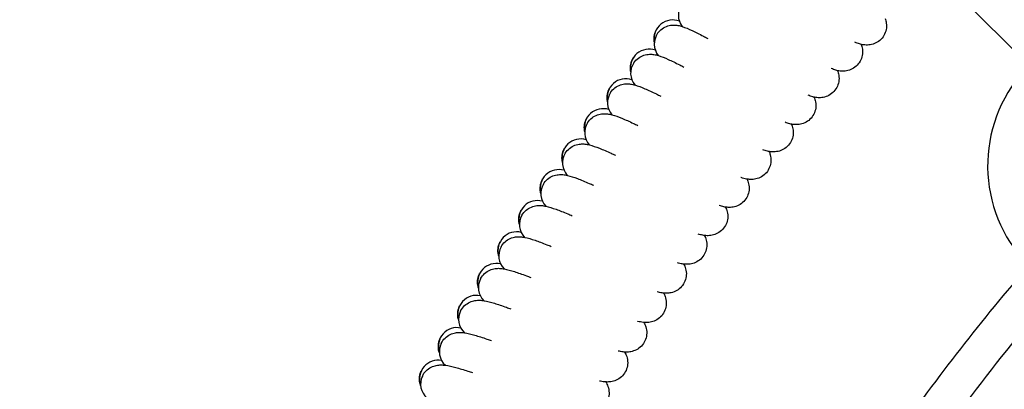
# Model space of a CAD drawing. Units: millimetres. Extents: x 1768 to 19568, y 909 to 15709.
# Drawn here: x 9065 to 9488, y 8813 to 8972 of the extents above; entities that cross this region are included whole.
import ezdxf

# ---------------------------------------------------------------- set-up
doc = ezdxf.new("R2010")
doc.units = ezdxf.units.MM
doc.linetypes.add('ACAD_ISO03W100', pattern=[30, 12, -18])
for name, color, linetype in [('strefa bezpieczeństwa', 6, 'ACAD_ISO03W100'), ('Widoczne (ISO)', 7, 'Continuous'), ('wymiary 100 strefy', 5, 'Continuous')]:
    doc.layers.add(name, color=color, linetype=linetype)
doc.styles.get("Standard").update_dxf_attribs({"font": 'arial.ttf'})
doc.dimstyles.new('FK_rzuty 100_STREFY', dxfattribs={"dimscale": 100, "dimtxt": 4, "dimasz": 2.5, "dimexe": 1.25, "dimexo": 0.625, "dimgap": 1, "dimtad": 1, "dimdec": 1, "dimlfac": 0.001, "dimrnd": 0.01, "dimzin": 1, "dimdsep": 46, "dimtxsty": 'Standard', "dimblk": 'OBLIQUE', "dimcen": 2.5, "dimadec": 0, "dimazin": 0, "dimtfac": 1, "dimtdec": 1, "dimtmove": 0, "dimatfit": 3, "dimfxl": 1, "dimarcsym": 0})

# ---------------------------------------------------------------- blocks, each defined once
blk = doc.blocks.new('_Oblique')
at = {"color": 0, "linetype": 'ByBlock', "lineweight": -2}
blk.add_line((-0.5, -0.5), (0.5, 0.5), dxfattribs=at)
blk = doc.blocks.new('*D5')
at = {"layer": 'Defpoints', "color": 0, "transparency": 16777216}
for p in [(12061.01, 10276.62), (8219.49, 6340.54)]:
    blk.add_point(p, dxfattribs=at)
at = {"layer": 'wymiary 100 strefy', "color": 0, "lineweight": -2, "transparency": 16777216}
for p in [(13788.67, 12046.81), (8219.49, 6340.54)]:
    blk.add_line(p, (12061.01, 10276.62), dxfattribs=at)
at = {"layer": 'wymiary 100 strefy', "color": 0, "lineweight": -2, "transparency": 16777216, "xscale": 250, "yscale": 250, "zscale": 250}
for p, rotation in [((12061.01, 10276.62), 225.6965884911726), ((8219.49, 6340.54), 45.69658849117267)]:
    blk.add_blockref('_Oblique', p, dxfattribs=dict(at, rotation=rotation))
at = {"layer": 'wymiary 100 strefy', "color": 0, "transparency": 16777216, "insert": (12719.56, 11711.39), "char_height": 400, "attachment_point": 2, "rotation": 45.6966}
blk.add_mtext('∅5.5 m', dxfattribs=at)

msp = doc.modelspace()

# ---------------------------------------------------------------- linework, layer by layer
at = {"layer": 'strefa bezpieczeństwa', "ltscale": 10}
msp.add_circle((10140.25, 8308.58), 2750, dxfattribs=at)
at = {"layer": 'Widoczne (ISO)'}
msp.add_line((9549.26, 8902.39), (9433.45, 9018.21), dxfattribs=at)
for centre, radius, start, end in [((9356.31, 8974.24), 8, 144.0222, 217.4205), ((9345.9, 8964.18), 8, 69.2205, 189.6498), ((9345.96, 8961.84), 8, 144.9222, 218.3205), ((9335.7, 8951.62), 8, 70.1205, 190.5498), ((9335.79, 8949.28), 8, 145.8222, 219.2205), ((9542.54, 8909.46), 61.24, 135.2277, 221.0012), ((9325.7, 8938.9), 8, 71.0205, 191.4498), ((9325.83, 8936.57), 8, 146.7222, 220.1205), ((9315.9, 8926.03), 8, 71.9205, 192.3498), ((9316.06, 8923.7), 8, 147.6222, 221.0205), ((9306.31, 8913), 8, 72.8205, 193.2498), ((9306.5, 8910.68), 8, 148.5222, 221.9205), ((9296.92, 8899.83), 8, 73.7205, 194.1498), ((9297.15, 8897.51), 8, 149.4222, 222.8205), ((9287.73, 8886.51), 8, 74.6205, 195.0498), ((9288, 8884.19), 8, 150.3222, 223.7205), ((9278.76, 8873.05), 8, 75.5205, 195.9498), ((9279.07, 8870.73), 8, 151.2222, 224.6205), ((9270, 8859.45), 8, 76.4205, 196.8498), ((10140.25, 8308.58), 850, 139.34217, 145.63652), ((9270.34, 8857.14), 8, 152.1222, 225.5205), ((9261.45, 8845.71), 8, 77.3205, 197.7498), ((10140.25, 8308.58), 834, 139.12883, 146.86021), ((9261.83, 8843.41), 8, 153.0222, 226.4205), ((9253.13, 8831.84), 8, 78.2205, 198.6498), ((9253.54, 8829.54), 8, 153.9222, 227.3205), ((9245.02, 8817.84), 8, 79.1205, 199.5498), ((9245.47, 8815.55), 8, 154.8222, 228.2205)]:
    msp.add_arc(centre, radius, start, end, dxfattribs=at)
for points, knots in [([(9437.23, 8972.83), (9437.45, 8972.23), (9437.64, 8971.54), (9437.85, 8969.92), (9437.83, 8968.96), (9437.47, 8967.16), (9437.15, 8966.3), (9436.24, 8964.73), (9435.64, 8964), (9434.25, 8962.81), (9433.45, 8962.33), (9431.81, 8961.67), (9430.95, 8961.48), (9429.38, 8961.35), (9428.66, 8961.39), (9427.36, 8961.57), (9426.78, 8961.72), (9425.54, 8962.1), (9424.9, 8962.34), (9424.25, 8962.62)], [9.349769, 9.349769, 9.349769, 9.349769, 9.622418, 9.622418, 9.935924, 9.935924, 10.22113, 10.22113, 10.51332, 10.51332, 10.804773, 10.804773, 11.096339, 11.096339, 11.381866, 11.381866, 11.69246, 11.69246, 12.106056, 12.106056, 12.106056, 12.106056]), ([(9337.99, 8962.55), (9337.95, 8962.76), (9337.92, 8962.98), (9337.82, 8964.03), (9337.86, 8964.94), (9338.25, 8966.69), (9338.59, 8967.55), (9339.14, 8968.44), (9339.21, 8968.56), (9339.29, 8968.67)], [19.975539, 19.975539, 19.975539, 19.975539, 20.0511997, 20.0511997, 20.3406066, 20.3406066, 20.6298602, 20.6298602, 20.6727183, 20.6727183, 20.6727183, 20.6727183]), ([(9339.41, 8966.44), (9339.95, 8967.21), (9340.63, 8967.89), (9342.13, 8968.95), (9342.96, 8969.35), (9344.59, 8969.85), (9345.41, 8969.96), (9346.86, 8970), (9347.5, 8969.93), (9348.79, 8969.72), (9349.4, 8969.55), (9351.38, 8968.93), (9352.7, 8968.36), (9355.69, 8966.96), (9357.32, 8966.14), (9359.69, 8964.9), (9360.3, 8964.58), (9360.93, 8964.24)], [0, 0, 0, 0, 0.298876, 0.298876, 0.59015, 0.59015, 0.880085, 0.880085, 1.166336, 1.166336, 1.530316, 1.530316, 2.385572, 2.385572, 3.179004, 3.179004, 3.44036, 3.44036, 3.44036, 3.44036]), ([(9426.89, 8961.7), (9427.12, 8961.11), (9427.32, 8960.42), (9427.55, 8958.81), (9427.55, 8957.84), (9427.21, 8956.04), (9426.9, 8955.18), (9426.02, 8953.59), (9425.43, 8952.85), (9424.06, 8951.64), (9423.27, 8951.15), (9421.64, 8950.46), (9420.79, 8950.26), (9419.22, 8950.1), (9418.5, 8950.13), (9417.19, 8950.29), (9416.61, 8950.43), (9415.36, 8950.79), (9414.72, 8951.03), (9414.07, 8951.3)], [9.349769, 9.349769, 9.349769, 9.349769, 9.622418, 9.622418, 9.935924, 9.935924, 10.22113, 10.22113, 10.51332, 10.51332, 10.804773, 10.804773, 11.096339, 11.096339, 11.381866, 11.381866, 11.69246, 11.69246, 12.106056, 12.106056, 12.106056, 12.106056]), ([(9327.81, 8949.87), (9327.77, 8950.08), (9327.74, 8950.3), (9327.62, 8951.35), (9327.65, 8952.25), (9328.01, 8954.01), (9328.34, 8954.88), (9328.87, 8955.78), (9328.94, 8955.89), (9329.02, 8956.01)], [19.975539, 19.975539, 19.975539, 19.975539, 20.0511997, 20.0511997, 20.3406066, 20.3406066, 20.6298602, 20.6298602, 20.6727183, 20.6727183, 20.6727183, 20.6727183]), ([(9329.17, 8953.78), (9329.7, 8954.56), (9330.38, 8955.25), (9331.86, 8956.33), (9332.67, 8956.74), (9334.3, 8957.27), (9335.12, 8957.39), (9336.57, 8957.45), (9337.21, 8957.4), (9338.5, 8957.21), (9339.11, 8957.05), (9341.1, 8956.46), (9342.43, 8955.91), (9345.45, 8954.56), (9347.08, 8953.76), (9349.48, 8952.56), (9350.09, 8952.24), (9350.72, 8951.92)], [0, 0, 0, 0, 0.298876, 0.298876, 0.59015, 0.59015, 0.880085, 0.880085, 1.166336, 1.166336, 1.530316, 1.530316, 2.385572, 2.385572, 3.179004, 3.179004, 3.44036, 3.44036, 3.44036, 3.44036]), ([(9416.72, 8950.42), (9416.96, 8949.83), (9417.17, 8949.15), (9417.43, 8947.53), (9417.44, 8946.57), (9417.13, 8944.76), (9416.84, 8943.89), (9415.98, 8942.29), (9415.4, 8941.55), (9414.05, 8940.31), (9413.26, 8939.81), (9411.65, 8939.1), (9410.79, 8938.88), (9409.23, 8938.7), (9408.51, 8938.72), (9407.2, 8938.86), (9406.61, 8938.99), (9405.36, 8939.33), (9404.72, 8939.55), (9404.06, 8939.81)], [9.349769, 9.349769, 9.349769, 9.349769, 9.622418, 9.622418, 9.935924, 9.935924, 10.22113, 10.22113, 10.51332, 10.51332, 10.804773, 10.804773, 11.096339, 11.096339, 11.381866, 11.381866, 11.69246, 11.69246, 12.106056, 12.106056, 12.106056, 12.106056]), ([(9317.84, 8937.03), (9317.8, 8937.24), (9317.76, 8937.45), (9317.63, 8938.51), (9317.64, 8939.41), (9317.97, 8941.17), (9318.29, 8942.05), (9318.81, 8942.96), (9318.87, 8943.07), (9318.95, 8943.19)], [19.975539, 19.975539, 19.975539, 19.975539, 20.0511997, 20.0511997, 20.3406066, 20.3406066, 20.6298602, 20.6298602, 20.6727183, 20.6727183, 20.6727183, 20.6727183]), ([(9319.14, 8940.96), (9319.66, 8941.75), (9320.32, 8942.45), (9321.78, 8943.56), (9322.59, 8943.98), (9324.21, 8944.53), (9325.02, 8944.67), (9326.47, 8944.75), (9327.12, 8944.7), (9328.41, 8944.53), (9329.03, 8944.39), (9331.02, 8943.83), (9332.36, 8943.3), (9335.4, 8941.99), (9337.05, 8941.23), (9339.46, 8940.06), (9340.08, 8939.75), (9340.72, 8939.44)], [0, 0, 0, 0, 0.298876, 0.298876, 0.59015, 0.59015, 0.880085, 0.880085, 1.166336, 1.166336, 1.530316, 1.530316, 2.385572, 2.385572, 3.179004, 3.179004, 3.44036, 3.44036, 3.44036, 3.44036]), ([(9406.72, 8938.97), (9406.97, 8938.39), (9407.19, 8937.71), (9407.48, 8936.1), (9407.51, 8935.13), (9407.23, 8933.32), (9406.95, 8932.45), (9406.11, 8930.84), (9405.54, 8930.08), (9404.21, 8928.83), (9403.44, 8928.31), (9401.83, 8927.57), (9400.98, 8927.34), (9399.42, 8927.14), (9398.7, 8927.14), (9397.39, 8927.27), (9396.8, 8927.39), (9395.55, 8927.7), (9394.9, 8927.92), (9394.24, 8928.17)], [9.349769, 9.349769, 9.349769, 9.349769, 9.622418, 9.622418, 9.935924, 9.935924, 10.22113, 10.22113, 10.51332, 10.51332, 10.804773, 10.804773, 11.096339, 11.096339, 11.381866, 11.381866, 11.69246, 11.69246, 12.106056, 12.106056, 12.106056, 12.106056]), ([(9308.07, 8924.04), (9308.03, 8924.24), (9307.99, 8924.46), (9307.83, 8925.51), (9307.84, 8926.41), (9308.14, 8928.18), (9308.44, 8929.06), (9308.94, 8929.97), (9309.01, 8930.09), (9309.08, 8930.21)], [19.975539, 19.975539, 19.975539, 19.975539, 20.0511997, 20.0511997, 20.3406066, 20.3406066, 20.6298602, 20.6298602, 20.6727183, 20.6727183, 20.6727183, 20.6727183]), ([(9309.31, 8927.98), (9309.81, 8928.78), (9310.46, 8929.49), (9311.91, 8930.62), (9312.71, 8931.05), (9314.32, 8931.63), (9315.13, 8931.78), (9316.58, 8931.89), (9317.23, 8931.85), (9318.52, 8931.7), (9319.14, 8931.56), (9321.15, 8931.04), (9322.49, 8930.53), (9325.55, 8929.27), (9327.21, 8928.53), (9329.64, 8927.4), (9330.26, 8927.11), (9330.91, 8926.8)], [0, 0, 0, 0, 0.298876, 0.298876, 0.59015, 0.59015, 0.880085, 0.880085, 1.166336, 1.166336, 1.530316, 1.530316, 2.385572, 2.385572, 3.179004, 3.179004, 3.44036, 3.44036, 3.44036, 3.44036]), ([(9396.91, 8927.37), (9397.17, 8926.79), (9397.4, 8926.12), (9397.71, 8924.51), (9397.75, 8923.55), (9397.5, 8921.73), (9397.24, 8920.85), (9396.43, 8919.23), (9395.87, 8918.46), (9394.56, 8917.19), (9393.8, 8916.66), (9392.2, 8915.9), (9391.36, 8915.66), (9389.8, 8915.42), (9389.08, 8915.42), (9387.76, 8915.52), (9387.17, 8915.63), (9385.91, 8915.93), (9385.26, 8916.14), (9384.6, 8916.37)], [9.349769, 9.349769, 9.349769, 9.349769, 9.622418, 9.622418, 9.935924, 9.935924, 10.22113, 10.22113, 10.51332, 10.51332, 10.804773, 10.804773, 11.096339, 11.096339, 11.381866, 11.381866, 11.69246, 11.69246, 12.106056, 12.106056, 12.106056, 12.106056]), ([(9298.51, 8910.89), (9298.46, 8911.1), (9298.41, 8911.31), (9298.25, 8912.36), (9298.23, 8913.26), (9298.51, 8915.03), (9298.8, 8915.92), (9299.28, 8916.84), (9299.35, 8916.96), (9299.42, 8917.07)], [19.975539, 19.975539, 19.975539, 19.975539, 20.0511997, 20.0511997, 20.3406066, 20.3406066, 20.6298602, 20.6298602, 20.6727183, 20.6727183, 20.6727183, 20.6727183]), ([(9299.68, 8914.86), (9300.17, 8915.66), (9300.81, 8916.38), (9302.24, 8917.53), (9303.04, 8917.98), (9304.63, 8918.58), (9305.45, 8918.75), (9306.89, 8918.87), (9307.54, 8918.85), (9308.83, 8918.72), (9309.46, 8918.59), (9311.47, 8918.09), (9312.82, 8917.61), (9315.9, 8916.4), (9317.57, 8915.68), (9320.02, 8914.59), (9320.65, 8914.31), (9321.3, 8914.01)], [0, 0, 0, 0, 0.298876, 0.298876, 0.59015, 0.59015, 0.880085, 0.880085, 1.166336, 1.166336, 1.530316, 1.530316, 2.385572, 2.385572, 3.179004, 3.179004, 3.44036, 3.44036, 3.44036, 3.44036]), ([(9387.28, 8915.62), (9387.49, 8915.18), (9387.68, 8914.69), (9388.05, 8913.33), (9388.17, 8912.39), (9388.07, 8910.57), (9387.89, 8909.69), (9387.23, 8908), (9386.75, 8907.19), (9385.56, 8905.8), (9384.84, 8905.2), (9383.29, 8904.29), (9382.46, 8903.98), (9380.87, 8903.61), (9380.1, 8903.55), (9378.74, 8903.58), (9378.14, 8903.66), (9376.77, 8903.92), (9376.06, 8904.13), (9375.27, 8904.39), (9375.2, 8904.41), (9375.14, 8904.43)], [9.34974, 9.34974, 9.34974, 9.34974, 9.557347, 9.557347, 9.873574, 9.873574, 10.157301, 10.157301, 10.449349, 10.449349, 10.740834, 10.740834, 11.032605, 11.032605, 11.319795, 11.319795, 11.616323, 11.616323, 12.0679, 12.0679, 12.107918, 12.107918, 12.107918, 12.107918]), ([(9289.15, 8897.59), (9289.1, 8897.8), (9289.05, 8898.01), (9288.87, 8899.06), (9288.84, 8899.96), (9289.09, 8901.73), (9289.36, 8902.62), (9289.83, 8903.56), (9289.9, 8903.68), (9289.96, 8903.79)], [19.975539, 19.975539, 19.975539, 19.975539, 20.0511997, 20.0511997, 20.3406066, 20.3406066, 20.6298602, 20.6298602, 20.6727183, 20.6727183, 20.6727183, 20.6727183]), ([(9290.26, 8901.58), (9290.74, 8902.39), (9291.37, 8903.12), (9292.78, 8904.3), (9293.57, 8904.75), (9295.16, 8905.38), (9295.96, 8905.56), (9297.41, 8905.71), (9298.06, 8905.7), (9299.35, 8905.58), (9299.98, 8905.47), (9302, 8905), (9303.36, 8904.54), (9306.46, 8903.37), (9308.14, 8902.69), (9310.6, 8901.63), (9311.23, 8901.36), (9311.89, 8901.07)], [0, 0, 0, 0, 0.298876, 0.298876, 0.59015, 0.59015, 0.880085, 0.880085, 1.166336, 1.166336, 1.530316, 1.530316, 2.385572, 2.385572, 3.179004, 3.179004, 3.44036, 3.44036, 3.44036, 3.44036]), ([(9377.84, 8903.72), (9378.12, 8903.15), (9378.37, 8902.48), (9378.73, 8900.88), (9378.8, 8899.92), (9378.61, 8898.1), (9378.37, 8897.21), (9377.62, 8895.56), (9377.08, 8894.78), (9375.81, 8893.46), (9375.06, 8892.91), (9373.49, 8892.1), (9372.66, 8891.83), (9371.11, 8891.55), (9370.39, 8891.53), (9369.07, 8891.59), (9368.48, 8891.68), (9367.21, 8891.94), (9366.55, 8892.12), (9365.88, 8892.34)], [9.34968, 9.34968, 9.34968, 9.34968, 9.622418, 9.622418, 9.935924, 9.935924, 10.22113, 10.22113, 10.51332, 10.51332, 10.804773, 10.804773, 11.096339, 11.096339, 11.381866, 11.381866, 11.69246, 11.69246, 12.106056, 12.106056, 12.106056, 12.106056]), ([(9281.05, 8888.15), (9281.52, 8888.97), (9282.14, 8889.72), (9283.53, 8890.91), (9284.31, 8891.38), (9285.89, 8892.03), (9286.69, 8892.22), (9288.13, 8892.4), (9288.78, 8892.39), (9290.08, 8892.3), (9290.71, 8892.19), (9292.73, 8891.76), (9294.1, 8891.32), (9297.22, 8890.2), (9298.91, 8889.54), (9301.39, 8888.53), (9302.03, 8888.26), (9302.68, 8887.99)], [0, 0, 0, 0, 0.298876, 0.298876, 0.59015, 0.59015, 0.880085, 0.880085, 1.166336, 1.166336, 1.530316, 1.530316, 2.385572, 2.385572, 3.179004, 3.179004, 3.44036, 3.44036, 3.44036, 3.44036]), ([(9368.59, 8891.67), (9368.87, 8891.1), (9369.14, 8890.44), (9369.52, 8888.85), (9369.61, 8887.89), (9369.44, 8886.06), (9369.22, 8885.17), (9368.49, 8883.51), (9367.97, 8882.72), (9366.72, 8881.39), (9365.98, 8880.82), (9364.42, 8879.99), (9363.59, 8879.7), (9362.05, 8879.4), (9361.32, 8879.36), (9360.01, 8879.4), (9359.41, 8879.48), (9358.14, 8879.72), (9357.48, 8879.9), (9356.81, 8880.1)], [9.349769, 9.349769, 9.349769, 9.349769, 9.622418, 9.622418, 9.935924, 9.935924, 10.22113, 10.22113, 10.51332, 10.51332, 10.804773, 10.804773, 11.096339, 11.096339, 11.381866, 11.381866, 11.69246, 11.69246, 12.106056, 12.106056, 12.106056, 12.106056]), ([(9280, 8884.15), (9279.95, 8884.36), (9279.9, 8884.57), (9279.7, 8885.61), (9279.66, 8886.51), (9279.87, 8888.29), (9280.14, 8889.19), (9280.59, 8890.13), (9280.66, 8890.24), (9280.72, 8890.36)], [19.975539, 19.975539, 19.975539, 19.975539, 20.0511997, 20.0511997, 20.3406066, 20.3406066, 20.6298602, 20.6298602, 20.6727183, 20.6727183, 20.6727183, 20.6727183]), ([(9272.06, 8874.59), (9272.51, 8875.41), (9273.11, 8876.17), (9274.48, 8877.38), (9275.26, 8877.86), (9276.83, 8878.54), (9277.63, 8878.74), (9279.07, 8878.94), (9279.72, 8878.95), (9281.02, 8878.88), (9281.64, 8878.78), (9283.68, 8878.38), (9285.05, 8877.96), (9288.18, 8876.89), (9289.89, 8876.26), (9292.38, 8875.28), (9293.02, 8875.03), (9293.68, 8874.76)], [0, 0, 0, 0, 0.298876, 0.298876, 0.59015, 0.59015, 0.880085, 0.880085, 1.166336, 1.166336, 1.530316, 1.530316, 2.385572, 2.385572, 3.179004, 3.179004, 3.44036, 3.44036, 3.44036, 3.44036]), ([(9359.52, 8879.48), (9359.82, 8878.91), (9360.09, 8878.25), (9360.5, 8876.67), (9360.61, 8875.71), (9360.47, 8873.88), (9360.26, 8872.99), (9359.55, 8871.32), (9359.05, 8870.52), (9357.82, 8869.16), (9357.09, 8868.59), (9355.54, 8867.73), (9354.72, 8867.44), (9353.18, 8867.1), (9352.45, 8867.06), (9351.14, 8867.08), (9350.54, 8867.15), (9349.26, 8867.37), (9348.6, 8867.53), (9347.93, 8867.73)], [9.349769, 9.349769, 9.349769, 9.349769, 9.622418, 9.622418, 9.935924, 9.935924, 10.22113, 10.22113, 10.51332, 10.51332, 10.804773, 10.804773, 11.096339, 11.096339, 11.381866, 11.381866, 11.69246, 11.69246, 12.106056, 12.106056, 12.106056, 12.106056]), ([(9271.07, 8870.57), (9271.01, 8870.77), (9270.96, 8870.98), (9270.74, 8872.02), (9270.68, 8872.92), (9270.87, 8874.7), (9271.12, 8875.6), (9271.57, 8876.55), (9271.63, 8876.67), (9271.69, 8876.79)], [19.975539, 19.975539, 19.975539, 19.975539, 20.0511997, 20.0511997, 20.3406066, 20.3406066, 20.6298602, 20.6298602, 20.6727183, 20.6727183, 20.6727183, 20.6727183]), ([(9350.65, 8867.14), (9350.96, 8866.58), (9351.24, 8865.93), (9351.68, 8864.35), (9351.79, 8863.4), (9351.69, 8861.56), (9351.49, 8860.67), (9350.81, 8858.99), (9350.32, 8858.18), (9349.11, 8856.81), (9348.39, 8856.22), (9346.86, 8855.33), (9346.03, 8855.03), (9344.5, 8854.67), (9343.78, 8854.61), (9342.46, 8854.61), (9341.87, 8854.67), (9340.59, 8854.87), (9339.92, 8855.03), (9339.24, 8855.21)], [9.349769, 9.349769, 9.349769, 9.349769, 9.622418, 9.622418, 9.935924, 9.935924, 10.22113, 10.22113, 10.51332, 10.51332, 10.804773, 10.804773, 11.096339, 11.096339, 11.381866, 11.381866, 11.69246, 11.69246, 12.106056, 12.106056, 12.106056, 12.106056]), ([(9262.35, 8856.85), (9262.29, 8857.05), (9262.23, 8857.26), (9262, 8858.29), (9261.93, 8859.2), (9262.09, 8860.98), (9262.32, 8861.88), (9262.75, 8862.84), (9262.81, 8862.96), (9262.87, 8863.08)], [19.975539, 19.975539, 19.975539, 19.975539, 20.0511997, 20.0511997, 20.3406066, 20.3406066, 20.6298602, 20.6298602, 20.6727183, 20.6727183, 20.6727183, 20.6727183]), ([(9263.27, 8860.88), (9263.71, 8861.71), (9264.31, 8862.47), (9265.66, 8863.71), (9266.43, 8864.21), (9267.98, 8864.91), (9268.78, 8865.12), (9270.21, 8865.34), (9270.86, 8865.36), (9272.16, 8865.31), (9272.79, 8865.22), (9274.83, 8864.85), (9276.22, 8864.45), (9279.36, 8863.44), (9281.08, 8862.83), (9283.59, 8861.89), (9284.23, 8861.65), (9284.9, 8861.39)], [0, 0, 0, 0, 0.298876, 0.298876, 0.59015, 0.59015, 0.880085, 0.880085, 1.166336, 1.166336, 1.530316, 1.530316, 2.385572, 2.385572, 3.179004, 3.179004, 3.44036, 3.44036, 3.44036, 3.44036]), ([(9341.98, 8854.67), (9342.21, 8854.25), (9342.44, 8853.78), (9342.92, 8852.45), (9343.12, 8851.52), (9343.16, 8849.7), (9343.05, 8848.8), (9342.53, 8847.08), (9342.1, 8846.23), (9341.03, 8844.75), (9340.35, 8844.09), (9338.89, 8843.07), (9338.08, 8842.68), (9336.52, 8842.2), (9335.76, 8842.08), (9334.41, 8842), (9333.8, 8842.03), (9332.42, 8842.18), (9331.69, 8842.33), (9330.88, 8842.53), (9330.81, 8842.55), (9330.75, 8842.57)], [9.34974, 9.34974, 9.34974, 9.34974, 9.557347, 9.557347, 9.873574, 9.873574, 10.157301, 10.157301, 10.449349, 10.449349, 10.740834, 10.740834, 11.032605, 11.032605, 11.319795, 11.319795, 11.616323, 11.616323, 12.0679, 12.0679, 12.107918, 12.107918, 12.107918, 12.107918]), ([(9253.85, 8842.99), (9253.78, 8843.19), (9253.72, 8843.4), (9253.47, 8844.43), (9253.39, 8845.33), (9253.52, 8847.12), (9253.74, 8848.02), (9254.15, 8848.98), (9254.21, 8849.11), (9254.27, 8849.23)], [19.975539, 19.975539, 19.975539, 19.975539, 20.0511997, 20.0511997, 20.3406066, 20.3406066, 20.6298602, 20.6298602, 20.6727183, 20.6727183, 20.6727183, 20.6727183]), ([(9254.7, 8847.04), (9255.13, 8847.87), (9255.71, 8848.65), (9257.04, 8849.91), (9257.81, 8850.41), (9259.35, 8851.14), (9260.15, 8851.37), (9261.58, 8851.61), (9262.22, 8851.64), (9263.53, 8851.6), (9264.16, 8851.53), (9266.2, 8851.19), (9267.59, 8850.81), (9270.75, 8849.85), (9272.48, 8849.27), (9275, 8848.37), (9275.65, 8848.13), (9276.32, 8847.89)], [0, 0, 0, 0, 0.298876, 0.298876, 0.59015, 0.59015, 0.880085, 0.880085, 1.166336, 1.166336, 1.530316, 1.530316, 2.385572, 2.385572, 3.179004, 3.179004, 3.44036, 3.44036, 3.44036, 3.44036]), ([(9333.5, 8842.07), (9333.82, 8841.52), (9334.12, 8840.87), (9334.61, 8839.31), (9334.76, 8838.36), (9334.7, 8836.52), (9334.54, 8835.62), (9333.91, 8833.92), (9333.44, 8833.1), (9332.28, 8831.68), (9331.58, 8831.08), (9330.08, 8830.14), (9329.26, 8829.81), (9327.74, 8829.41), (9327.02, 8829.33), (9325.7, 8829.28), (9325.11, 8829.33), (9323.82, 8829.49), (9323.15, 8829.62), (9322.47, 8829.78)], [9.34968, 9.34968, 9.34968, 9.34968, 9.622418, 9.622418, 9.935924, 9.935924, 10.22113, 10.22113, 10.51332, 10.51332, 10.804773, 10.804773, 11.096339, 11.096339, 11.381866, 11.381866, 11.69246, 11.69246, 12.106056, 12.106056, 12.106056, 12.106056]), ([(9246.36, 8833.06), (9246.77, 8833.91), (9247.34, 8834.69), (9248.65, 8835.97), (9249.4, 8836.49), (9250.94, 8837.24), (9251.73, 8837.48), (9253.16, 8837.74), (9253.8, 8837.78), (9255.1, 8837.77), (9255.74, 8837.7), (9257.79, 8837.39), (9259.18, 8837.04), (9262.36, 8836.12), (9264.09, 8835.57), (9266.63, 8834.71), (9267.28, 8834.49), (9267.95, 8834.25)], [0, 0, 0, 0, 0.298876, 0.298876, 0.59015, 0.59015, 0.880085, 0.880085, 1.166336, 1.166336, 1.530316, 1.530316, 2.385572, 2.385572, 3.179004, 3.179004, 3.44036, 3.44036, 3.44036, 3.44036]), ([(9245.56, 8829), (9245.49, 8829.2), (9245.43, 8829.41), (9245.16, 8830.44), (9245.07, 8831.34), (9245.17, 8833.12), (9245.38, 8834.03), (9245.77, 8835), (9245.83, 8835.12), (9245.89, 8835.24)], [19.975539, 19.975539, 19.975539, 19.975539, 20.0511997, 20.0511997, 20.3406066, 20.3406066, 20.6298602, 20.6298602, 20.6727183, 20.6727183, 20.6727183, 20.6727183]), ([(9325.22, 8829.33), (9325.55, 8828.78), (9325.86, 8828.14), (9326.37, 8826.59), (9326.53, 8825.64), (9326.51, 8823.8), (9326.36, 8822.9), (9325.76, 8821.19), (9325.3, 8820.36), (9324.16, 8818.93), (9323.47, 8818.31), (9321.98, 8817.35), (9321.17, 8817.01), (9319.66, 8816.58), (9318.94, 8816.49), (9317.63, 8816.42), (9317.03, 8816.46), (9315.74, 8816.6), (9315.07, 8816.72), (9314.38, 8816.87)], [9.349769, 9.349769, 9.349769, 9.349769, 9.622418, 9.622418, 9.935924, 9.935924, 10.22113, 10.22113, 10.51332, 10.51332, 10.804773, 10.804773, 11.096339, 11.096339, 11.381866, 11.381866, 11.69246, 11.69246, 12.106056, 12.106056, 12.106056, 12.106056]), ([(9238.23, 8818.96), (9238.63, 8819.81), (9239.19, 8820.6), (9240.48, 8821.9), (9241.22, 8822.43), (9242.74, 8823.2), (9243.53, 8823.45), (9244.95, 8823.74), (9245.6, 8823.79), (9246.9, 8823.8), (9247.53, 8823.74), (9249.59, 8823.47), (9250.99, 8823.13), (9254.18, 8822.27), (9255.92, 8821.74), (9258.47, 8820.92), (9259.13, 8820.71), (9259.8, 8820.49)], [0, 0, 0, 0, 0.298876, 0.298876, 0.59015, 0.59015, 0.880085, 0.880085, 1.166336, 1.166336, 1.530316, 1.530316, 2.385572, 2.385572, 3.179004, 3.179004, 3.44036, 3.44036, 3.44036, 3.44036]), ([(9237.5, 8814.88), (9237.42, 8815.08), (9237.36, 8815.29), (9237.08, 8816.31), (9236.96, 8817.21), (9237.04, 8819), (9237.23, 8819.91), (9237.62, 8820.88), (9237.67, 8821.01), (9237.72, 8821.13)], [19.975539, 19.975539, 19.975539, 19.975539, 20.0511997, 20.0511997, 20.3406066, 20.3406066, 20.6298602, 20.6298602, 20.6727183, 20.6727183, 20.6727183, 20.6727183]), ([(9317.14, 8816.46), (9317.48, 8815.92), (9317.8, 8815.29), (9318.33, 8813.74), (9318.51, 8812.79), (9318.52, 8810.96), (9318.38, 8810.05), (9317.81, 8808.33), (9317.36, 8807.5), (9316.25, 8806.05), (9315.56, 8805.42), (9314.09, 8804.44), (9313.29, 8804.08), (9311.78, 8803.63), (9311.07, 8803.52), (9309.75, 8803.44), (9309.15, 8803.47), (9307.86, 8803.58), (9307.19, 8803.7), (9306.5, 8803.84)], [9.349769, 9.349769, 9.349769, 9.349769, 9.622418, 9.622418, 9.935924, 9.935924, 10.22113, 10.22113, 10.51332, 10.51332, 10.804773, 10.804773, 11.096339, 11.096339, 11.381866, 11.381866, 11.69246, 11.69246, 12.106056, 12.106056, 12.106056, 12.106056])]:
    msp.add_open_spline(points, degree=3, knots=knots, dxfattribs=at)

# ---------------------------------------------------------------- dimensions: what is measured, and where the dimension line sits
at = {"layer": 'wymiary 100 strefy'}
dim = msp.add_diameter_dim_2p(p1=(8219.49, 6340.54), p2=(12061.01, 10276.62), dimstyle='FK_rzuty 100_STREFY', override={"dimpost": ' m'}, dxfattribs=at)
dim.commit()
dim.dimension.update_dxf_attribs({"geometry": '*D5', "text_midpoint": (12873.72, 11560.93)})

doc.saveas('drawing.dxf')
